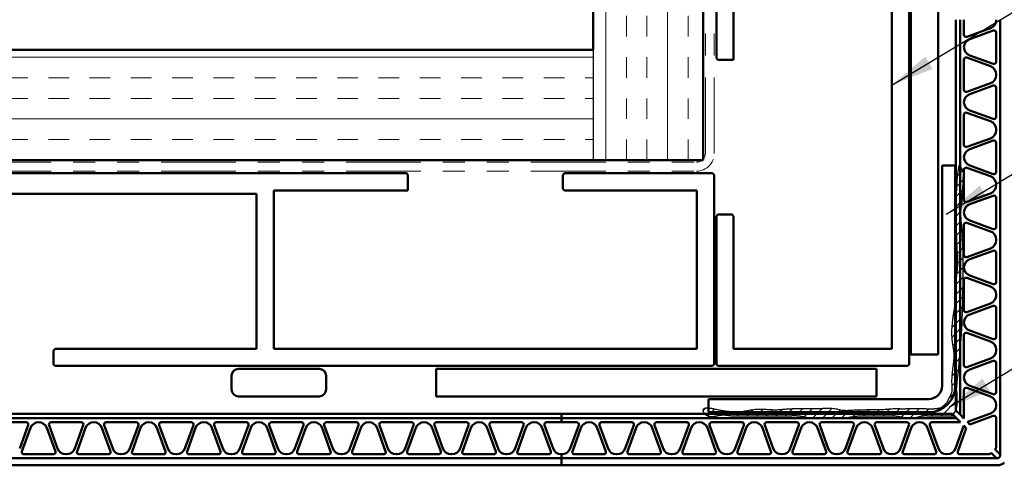
# Model space of a CAD drawing. Units: inches. Extents: x 0.6 to 33.4, y 0.4 to 21.4.
# Drawn here: x 9.4 to 13.9, y 7.4 to 9.5 of the extents above; entities that cross this region are included whole.
import ezdxf

# ---------------------------------------------------------------- set-up
doc = ezdxf.new("R2010")
doc.units = ezdxf.units.IN
doc.header["$LTSCALE"] = 2
doc.header["$MEASUREMENT"] = 0
doc.linetypes.add('DOUBLE_DASH_CHAIN', pattern=[1.2403, 0.6614, -0.0827, 0.1654, -0.0827, 0.1654, -0.0827])
for name, color, linetype, lineweight in [('Hatch (ANSI)', 7, 'Continuous', 18), ('Sketch Geometry (ANSI)', 7, 'Continuous', 25), ('Symbol (ANSI)', 7, 'Continuous', 25), ('Visible (ANSI)', 7, 'Continuous', 50)]:
    doc.layers.add(name, color=color, linetype=linetype, lineweight=lineweight)
doc.styles.add('Note Text (ANSI)', font='tahoma.ttf')
doc.dimstyles.new('Default (ANSI)$7', dxfattribs={"dimscale": 2, "dimtxt": 0.12, "dimasz": 0.098425, "dimexe": 0.125, "dimexo": 0.0625, "dimgap": 0.031496, "dimtad": 0, "dimtih": 1, "dimtoh": 1, "dimrnd": 1e-08, "dimzin": 4, "dimdsep": 46, "dimtxsty": 'Note Text (ANSI)', "dimcen": 0.09, "dimdle": 0.393701, "dimclrd": 256, "dimclre": 256, "dimclrt": 256, "dimadec": 0, "dimazin": 1, "dimtfac": 1, "dimtofl": 0, "dimtmove": 0, "dimatfit": 3, "dimfxl": 1, "dimtolj": 1, "dimtzin": 4, "dimlwd": -1, "dimlwe": -1, "dimarcsym": 0})

msp = doc.modelspace()

# ---------------------------------------------------------------- hatches: boundary and pattern name
at = {"layer": 'Hatch (ANSI)', "true_color": 0x804000}
h = msp.add_hatch(dxfattribs=at)
h.set_pattern_fill('INSUL', color=36, scale=0.75, angle=90, style=0)
h.paths.add_polyline_path([(12.03655, 20.48982), (12.03655, 8.81349), (12.53655, 8.81349), (12.53655, 20.48982)])
h = msp.add_hatch(dxfattribs=at)
h.set_pattern_fill('INSUL', color=36, scale=0.75, style=0)
h.paths.add_polyline_path([(1.6784, 8.81349), (12.03655, 8.81349), (12.03655, 9.31349), (1.6784, 9.31349)])
at = {"layer": 'Hatch (ANSI)', "true_color": 0x808000}
h = msp.add_hatch(dxfattribs=at)
h.set_pattern_fill('ANSI31', color=56, scale=0.25, style=0)
edge = h.paths.add_edge_path()
edge.add_spline(control_points=[(12.55757, 7.65073), (12.54686, 7.65525), (12.53191, 7.67023), (12.52669, 7.70844), (12.60997, 7.66832), (12.71617, 7.66846), (12.74883, 7.68036), (12.79706, 7.68701), (12.87328, 7.6746), (12.89545, 7.6855), (12.97989, 7.68492), (13.03412, 7.68726), (13.05005, 7.68195), (13.149, 7.69412), (13.14848, 7.67124), (13.23275, 7.67998), (13.22273, 7.67947), (13.33404, 7.68051), (13.33931, 7.68258), (13.34962, 7.67824), (13.43122, 7.69041), (13.42749, 7.68011), (13.48067, 7.68822), (13.48671, 7.68383), (13.5396, 7.68739), (13.5502, 7.68277), (13.59258, 7.68425), (13.61581, 7.68805), (13.62013, 7.68991), (13.6541, 7.72111), (13.6454, 7.72621), (13.68153, 7.76949), (13.65427, 7.78674), (13.68316, 7.93511), (13.67603, 7.9278), (13.66403, 8.01444), (13.66587, 8.04703), (13.67429, 8.13423), (13.68684, 8.1607), (13.68273, 8.24254), (13.68222, 8.24266), (13.69389, 8.32186), (13.69247, 8.35641), (13.69571, 8.36873), (13.68802, 8.41078), (13.68986, 8.45134), (13.68886, 8.49887), (13.67614, 8.50859), (13.6882, 8.58813), (13.67803, 8.61276), (13.6855, 8.64697), (13.69018, 8.68638), (13.69007, 8.73016), (13.69175, 8.73678), (13.70236, 8.82107), (13.70441, 8.76948), (13.7251, 8.76399), (13.71138, 8.72697), (13.71972, 8.70434), (13.70375, 8.62762), (13.72106, 8.61452), (13.68628, 8.53524), (13.73834, 8.47161), (13.70104, 7.83694), (13.68274, 7.77891), (13.68606, 7.77865), (13.6904, 7.74457), (13.68819, 7.72366), (13.69075, 7.71386), (13.68658, 7.69871), (13.68838, 7.68878), (13.68167, 7.67587), (13.68484, 7.66767), (13.66768, 7.66798), (13.67639, 7.64519), (13.6668, 7.65283), (13.66121, 7.64992), (13.64644, 7.65119), (13.65594, 7.65021), (13.61266, 7.65138), (13.61771, 7.65048), (13.54792, 7.64877), (13.54492, 7.65772), (13.47656, 7.63343), (13.46951, 7.64098), (13.39172, 7.65517), (13.38426, 7.6483), (13.32343, 7.65254), (13.2834, 7.64819), (13.24595, 7.65608), (13.18277, 7.63891), (13.14839, 7.63802), (13.0903, 7.64117), (13.07185, 7.64133), (13.01237, 7.63706), (12.97375, 7.65757), (12.91891, 7.64775), (12.88269, 7.65212), (12.83127, 7.64992), (12.78781, 7.65158), (12.73918, 7.64924), (12.70785, 7.65363), (12.66552, 7.64338), (12.62279, 7.66529), (12.59015, 7.64565), (12.56864, 7.64605), (12.55757, 7.65073)], knot_values=[0, 0, 0, 0, 0, 0, 0.0135526, 0.0234325, 0.0355481, 0.0482659, 0.0609701, 0.0727409, 0.0846, 0.0961676, 0.1079096, 0.119478, 0.130475, 0.1410705, 0.1526318, 0.1626272, 0.1719658, 0.1816235, 0.1909232, 0.1991377, 0.2078077, 0.2172308, 0.2257519, 0.2347489, 0.2432773, 0.2513545, 0.2591792, 0.2666005, 0.273683, 0.2813986, 0.2915783, 0.3020112, 0.3135724, 0.325886, 0.3389146, 0.3507192, 0.3628734, 0.3743478, 0.3860702, 0.3968711, 0.4066174, 0.4158583, 0.4256373, 0.4347946, 0.4438744, 0.4542441, 0.4646919, 0.4746915, 0.4847674, 0.4950436, 0.5047295, 0.5143163, 0.5233375, 0.5317305, 0.5397731, 0.5476921, 0.5562364, 0.5653423, 0.5748044, 0.5861015, 0.6040189, 0.6205332, 0.6363697, 0.6518863, 0.6653595, 0.6714466, 0.677675, 0.6839034, 0.6897408, 0.6950535, 0.7003004, 0.7054813, 0.7102316, 0.7148178, 0.7194511, 0.7234393, 0.7274232, 0.7323834, 0.738556, 0.7457239, 0.7546949, 0.7643909, 0.7748178, 0.7847746, 0.7950316, 0.8052615, 0.8157606, 0.8263521, 0.8374503, 0.848514, 0.8591516, 0.8698954, 0.8804511, 0.8910722, 0.901657, 0.9127366, 0.9238497, 0.9348078, 0.9453634, 0.9558456, 0.9664926, 0.9773046, 0.9859868, 1, 1, 1, 1, 1, 1], degree=5, periodic=0)

# ---------------------------------------------------------------- linework, layer by layer
at = {"layer": 'Sketch Geometry (ANSI)', "color": 36, "true_color": 0x804000}
msp.add_line((12.03655, 9.31349), (12.03655, 8.81349), dxfattribs=at)
at = {"layer": 'Sketch Geometry (ANSI)', "color": 56, "true_color": 0x808000}
msp.add_open_spline([(12.55757, 7.65073), (12.56864, 7.64605), (12.59015, 7.64565), (12.62279, 7.66529), (12.66552, 7.64338), (12.70785, 7.65363), (12.73918, 7.64924), (12.78781, 7.65158), (12.83127, 7.64992), (12.88269, 7.65212), (12.91891, 7.64775), (12.97375, 7.65757), (13.01237, 7.63706), (13.07185, 7.64133), (13.0903, 7.64117), (13.14839, 7.63802), (13.18277, 7.63891), (13.24595, 7.65608), (13.2834, 7.64819), (13.32343, 7.65254), (13.38426, 7.6483), (13.39172, 7.65517), (13.46951, 7.64098), (13.47656, 7.63343), (13.54492, 7.65772), (13.54792, 7.64877), (13.61771, 7.65048), (13.61266, 7.65138), (13.65594, 7.65021), (13.64644, 7.65119), (13.66121, 7.64992), (13.6668, 7.65283), (13.67639, 7.64519), (13.66768, 7.66798), (13.68484, 7.66767), (13.68167, 7.67587), (13.68838, 7.68878), (13.68658, 7.69871), (13.69075, 7.71386), (13.68819, 7.72366), (13.6904, 7.74457), (13.68606, 7.77865), (13.68274, 7.77891), (13.70104, 7.83694), (13.73834, 8.47161), (13.68628, 8.53524), (13.72106, 8.61452), (13.70375, 8.62762), (13.71972, 8.70434), (13.71138, 8.72697), (13.7251, 8.76399), (13.70441, 8.76948), (13.70236, 8.82107), (13.69175, 8.73678), (13.69007, 8.73016), (13.69018, 8.68638), (13.6855, 8.64697), (13.67803, 8.61276), (13.6882, 8.58813), (13.67614, 8.50859), (13.68886, 8.49887), (13.68986, 8.45134), (13.68802, 8.41078), (13.69571, 8.36873), (13.69247, 8.35641), (13.69389, 8.32186), (13.68222, 8.24266), (13.68273, 8.24254), (13.68684, 8.1607), (13.67429, 8.13423), (13.66587, 8.04703), (13.66403, 8.01444), (13.67603, 7.9278), (13.68316, 7.93511), (13.65427, 7.78674), (13.68153, 7.76949), (13.6454, 7.72621), (13.6541, 7.72111), (13.62013, 7.68991), (13.61581, 7.68805), (13.59258, 7.68425), (13.5502, 7.68277), (13.5396, 7.68739), (13.48671, 7.68383), (13.48067, 7.68822), (13.42749, 7.68011), (13.43122, 7.69041), (13.34962, 7.67824), (13.33931, 7.68258), (13.33404, 7.68051), (13.22273, 7.67947), (13.23275, 7.67998), (13.14848, 7.67124), (13.149, 7.69412), (13.05005, 7.68195), (13.03412, 7.68726), (12.97989, 7.68492), (12.89545, 7.6855), (12.87328, 7.6746), (12.79706, 7.68701), (12.74883, 7.68036), (12.71617, 7.66846), (12.60997, 7.66832), (12.52669, 7.70844), (12.53191, 7.67023), (12.54686, 7.65525), (12.55757, 7.65073)], degree=5, knots=[0, 0, 0, 0, 0, 0, 0.0140132, 0.0226954, 0.0335074, 0.0441544, 0.0546366, 0.0651922, 0.0761503, 0.0872634, 0.098343, 0.1089278, 0.1195489, 0.1301046, 0.1408484, 0.151486, 0.1625497, 0.1736479, 0.1842394, 0.1947385, 0.2049684, 0.2152254, 0.2251822, 0.2356091, 0.2453051, 0.2542761, 0.261444, 0.2676166, 0.2725768, 0.2765607, 0.2805489, 0.2851822, 0.2897684, 0.2945187, 0.2996996, 0.3049465, 0.3102592, 0.3160966, 0.322325, 0.3285534, 0.3346405, 0.3481137, 0.3636303, 0.3794668, 0.3959811, 0.4138985, 0.4251956, 0.4346577, 0.4437636, 0.4523079, 0.4602269, 0.4682695, 0.4766625, 0.4856837, 0.4952705, 0.5049564, 0.5152326, 0.5253085, 0.5353081, 0.5457559, 0.5561256, 0.5652054, 0.5743627, 0.5841417, 0.5933826, 0.6031289, 0.6139298, 0.6256522, 0.6371266, 0.6492808, 0.6610854, 0.674114, 0.6864276, 0.6979888, 0.7084217, 0.7186014, 0.726317, 0.7333995, 0.7408208, 0.7486455, 0.7567227, 0.7652511, 0.7742481, 0.7827692, 0.7921923, 0.8008623, 0.8090768, 0.8183765, 0.8280342, 0.8373728, 0.8473682, 0.8589295, 0.869525, 0.880522, 0.8920904, 0.9038324, 0.9154, 0.9272591, 0.9390299, 0.9517341, 0.9644519, 0.9765675, 0.9864474, 1, 1, 1, 1, 1, 1], dxfattribs=at)
at = {"layer": 'Visible (ANSI)', "color": 36, "true_color": 0x804000}
for p, q in [((12.03655, 9.31349), (12.03655, 20.48982)), ((12.53655, 20.48982), (12.53655, 8.81349)), ((1.6784, 9.31349), (12.03655, 9.31349)), ((12.53655, 8.81349), (1.6784, 8.81349))]:
    msp.add_line(p, q, dxfattribs=at)
at = {"layer": 'Visible (ANSI)', "color": 30, "linetype": 'DOUBLE_DASH_CHAIN', "lineweight": 18, "ltscale": 0.260831, "true_color": 0xff8000}
for p, q in [((12.54655, 8.84349), (12.54655, 20.48982)), ((12.58655, 8.84349), (12.58655, 20.48982))]:
    msp.add_line(p, q, dxfattribs=at)
at = {"layer": 'Visible (ANSI)', "color": 96, "true_color": 0x008000}
for p, q in [((12.59655, 9.27619), (12.59655, 11.88705)), ((13.47155, 10.87142), (13.47155, 7.88556)), ((12.67468, 9.87849), (12.67468, 9.26912)), ((13.39343, 7.95662), (13.39343, 9.87849)), ((12.60363, 9.26912), (12.59655, 9.27619)), ((12.67468, 9.26912), (12.60363, 9.26912)), ((8.578, 8.75349), (11.18886, 8.75349)), ((11.18886, 8.75349), (11.19593, 8.74642)), ((11.19593, 8.74642), (11.19593, 8.67537)), ((11.89905, 8.74642), (11.90613, 8.75349)), ((11.89905, 8.68244), (11.89905, 8.74642)), ((11.90613, 8.75349), (12.57948, 8.75349)), ((12.57948, 8.75349), (12.58655, 8.74642)), ((12.58655, 8.74642), (12.58655, 7.88556)), ((11.90613, 8.67537), (11.89905, 8.68244)), ((10.50843, 8.65974), (8.578, 8.65974)), ((10.50843, 7.95662), (10.50843, 8.65974)), ((11.19593, 8.67537), (10.58655, 8.67537)), ((10.58655, 8.67537), (10.58655, 7.95662)), ((12.50843, 8.67537), (11.90613, 8.67537)), ((12.50843, 7.95662), (12.50843, 8.67537)), ((12.59655, 8.55892), (12.60363, 8.56599)), ((12.59655, 7.88556), (12.59655, 8.55892)), ((12.60363, 8.56599), (12.66761, 8.56599)), ((12.66761, 8.56599), (12.67468, 8.55892)), ((12.67468, 8.55892), (12.67468, 7.95662)), ((9.58655, 7.94955), (9.59363, 7.95662)), ((9.58655, 7.88556), (9.58655, 7.94955)), ((9.59363, 7.95662), (10.50843, 7.95662)), ((10.58655, 7.95662), (12.50843, 7.95662)), ((12.67468, 7.95662), (13.39343, 7.95662)), ((9.59363, 7.87849), (9.58655, 7.88556)), ((12.57948, 7.87849), (9.59363, 7.87849)), ((12.58655, 7.88556), (12.57948, 7.87849)), ((12.60363, 7.87849), (12.59655, 7.88556)), ((13.46448, 7.87849), (12.60363, 7.87849)), ((13.47155, 7.88556), (13.46448, 7.87849))]:
    msp.add_line(p, q, dxfattribs=at)
at = {"layer": 'Visible (ANSI)'}
for p, q in [((13.4792, 7.93083), (13.4792, 9.93083)), ((13.6042, 9.93083), (13.6042, 7.93083)), ((13.6042, 7.93083), (13.4792, 7.93083)), ((10.3942, 7.77251), (10.3942, 7.83351)), ((10.4262, 7.86551), (10.7922, 7.86551)), ((10.8242, 7.83351), (10.8242, 7.77251)), ((11.3242, 7.86551), (13.3242, 7.86551)), ((11.3242, 7.74051), (11.3242, 7.86551)), ((13.3242, 7.86551), (13.3242, 7.74051)), ((10.7922, 7.74051), (10.4262, 7.74051)), ((13.3242, 7.74051), (11.3242, 7.74051))]:
    msp.add_line(p, q, dxfattribs=at)
at = {"layer": 'Visible (ANSI)', "color": 5, "true_color": 0x0000ff}
for p, q in [((13.6842, 9.45103), (13.6842, 7.67703)), ((13.7032, 7.65803), (13.7032, 9.45103)), ((13.7033, 9.45103), (13.7033, 7.65793)), ((13.7212, 9.38278), (13.7212, 9.45103)), ((13.8672, 9.45103), (13.8672, 9.44925)), ((13.8851, 7.47613), (13.8851, 9.45103)), ((13.8852, 7.47151), (13.8852, 9.45103)), ((13.8413, 9.41225), (13.73462, 9.37339)), ((13.7471, 9.36303), (13.85378, 9.40189)), ((13.8672, 9.3925), (13.8672, 9.25957)), ((13.7212, 9.13278), (13.7212, 9.26928)), ((13.73462, 9.27868), (13.8413, 9.23982)), ((13.85378, 9.25017), (13.7471, 9.28903)), ((13.8672, 9.20282), (13.8672, 9.19925)), ((13.8413, 9.16225), (13.73462, 9.12339)), ((13.7471, 9.11303), (13.85378, 9.15189)), ((13.8672, 9.1425), (13.8672, 9.00957)), ((13.85378, 9.00017), (13.7471, 9.03903)), ((13.7212, 8.88278), (13.7212, 9.01928)), ((13.73462, 9.02868), (13.8413, 8.98982)), ((13.8672, 8.95282), (13.8672, 8.94925)), ((13.8413, 8.91225), (13.73462, 8.87339)), ((13.7471, 8.86303), (13.85378, 8.90189)), ((13.8672, 8.8925), (13.8672, 8.75957)), ((13.7212, 8.63278), (13.7212, 8.76928)), ((13.73462, 8.77868), (13.8413, 8.73982)), ((13.85378, 8.75017), (13.7471, 8.78903)), ((13.8672, 8.70282), (13.8672, 8.69925)), ((13.8413, 8.66225), (13.73462, 8.62339)), ((13.7471, 8.61303), (13.85378, 8.65189)), ((13.8672, 8.6425), (13.8672, 8.50957)), ((13.7212, 8.38278), (13.7212, 8.51928)), ((13.73462, 8.52868), (13.8413, 8.48982)), ((13.85378, 8.50017), (13.7471, 8.53903)), ((13.8672, 8.45282), (13.8672, 8.44925)), ((13.8413, 8.41225), (13.73462, 8.37339)), ((13.7471, 8.36303), (13.85378, 8.40189)), ((13.8672, 8.3925), (13.8672, 8.25957)), ((13.73462, 8.27868), (13.8413, 8.23982)), ((13.85378, 8.25017), (13.7471, 8.28903)), ((13.7212, 8.13278), (13.7212, 8.26928)), ((13.8672, 8.20282), (13.8672, 8.19925)), ((13.8413, 8.16225), (13.73462, 8.12339)), ((13.7471, 8.11303), (13.85378, 8.15189)), ((13.8672, 8.1425), (13.8672, 8.00957)), ((13.7212, 7.88278), (13.7212, 8.01928)), ((13.73462, 8.02868), (13.8413, 7.98982)), ((13.85378, 8.00017), (13.7471, 8.03903)), ((13.8672, 7.95282), (13.8672, 7.94925)), ((13.8413, 7.91225), (13.73462, 7.87339)), ((13.7471, 7.86303), (13.85378, 7.90189)), ((13.8672, 7.8925), (13.8672, 7.75957)), ((13.85378, 7.75017), (13.7471, 7.78903)), ((13.7212, 7.64003), (13.7212, 7.76928)), ((13.73462, 7.77868), (13.8413, 7.73982)), ((13.8672, 7.70282), (13.8672, 7.69925)), ((1.6784, 7.66051), (11.89368, 7.66051)), ((11.89368, 7.66051), (13.66768, 7.66051)), ((11.89368, 7.66051), (11.89368, 7.64151)), ((13.68668, 7.64151), (13.66768, 7.66051)), ((13.7032, 7.65803), (13.6842, 7.67703)), ((13.7212, 7.64003), (13.7033, 7.65793)), ((13.8413, 7.66225), (13.73699, 7.62425)), ((13.74791, 7.61333), (13.85378, 7.65189)), ((11.89368, 7.64151), (1.6784, 7.64151)), ((1.6784, 7.64141), (11.89368, 7.64141)), ((9.46193, 7.62351), (9.32543, 7.62351)), ((9.43247, 7.50341), (9.47133, 7.61009)), ((9.56604, 7.61009), (9.6049, 7.50341)), ((9.71193, 7.62351), (9.57543, 7.62351)), ((9.68247, 7.50341), (9.72133, 7.61009)), ((9.81604, 7.61009), (9.8549, 7.50341)), ((9.96193, 7.62351), (9.82543, 7.62351)), ((9.93247, 7.50341), (9.97133, 7.61009)), ((10.06604, 7.61009), (10.1049, 7.50341)), ((10.21193, 7.62351), (10.07543, 7.62351)), ((10.18247, 7.50341), (10.22133, 7.61009)), ((10.31604, 7.61009), (10.3549, 7.50341)), ((10.46193, 7.62351), (10.32543, 7.62351)), ((10.43247, 7.50341), (10.47133, 7.61009)), ((10.56604, 7.61009), (10.6049, 7.50341)), ((10.71193, 7.62351), (10.57543, 7.62351)), ((10.68247, 7.50341), (10.72133, 7.61009)), ((10.81604, 7.61009), (10.8549, 7.50341)), ((10.96193, 7.62351), (10.82543, 7.62351)), ((10.93247, 7.50341), (10.97133, 7.61009)), ((11.06604, 7.61009), (11.1049, 7.50341)), ((11.21193, 7.62351), (11.07543, 7.62351)), ((11.18247, 7.50341), (11.22133, 7.61009)), ((11.31604, 7.61009), (11.3549, 7.50341)), ((11.46193, 7.62351), (11.32543, 7.62351)), ((11.43247, 7.50341), (11.47133, 7.61009)), ((11.56604, 7.61009), (11.6049, 7.50341)), ((11.71193, 7.62351), (11.57543, 7.62351)), ((11.68247, 7.50341), (11.72133, 7.61009)), ((11.81604, 7.61009), (11.8549, 7.50341)), ((11.89368, 7.62351), (11.82543, 7.62351)), ((13.68668, 7.64151), (11.89368, 7.64151)), ((11.89368, 7.64141), (13.68678, 7.64141)), ((11.89368, 7.64141), (11.89368, 7.62351)), ((11.96193, 7.62351), (11.89368, 7.62351)), ((11.93247, 7.50341), (11.97133, 7.61009)), ((12.06604, 7.61009), (12.1049, 7.50341)), ((12.21193, 7.62351), (12.07543, 7.62351)), ((12.18247, 7.50341), (12.22133, 7.61009)), ((12.31604, 7.61009), (12.3549, 7.50341)), ((12.46193, 7.62351), (12.32543, 7.62351)), ((12.43247, 7.50341), (12.47133, 7.61009)), ((12.56604, 7.61009), (12.6049, 7.50341)), ((12.71193, 7.62351), (12.57543, 7.62351)), ((12.68247, 7.50341), (12.72133, 7.61009)), ((12.81604, 7.61009), (12.8549, 7.50341)), ((12.96193, 7.62351), (12.82543, 7.62351)), ((12.93247, 7.50341), (12.97133, 7.61009)), ((13.06604, 7.61009), (13.1049, 7.50341)), ((13.21193, 7.62351), (13.07543, 7.62351)), ((13.18247, 7.50341), (13.22133, 7.61009)), ((13.31604, 7.61009), (13.3549, 7.50341)), ((13.46193, 7.62351), (13.32543, 7.62351)), ((13.43247, 7.50341), (13.47133, 7.61009)), ((13.56604, 7.61009), (13.6049, 7.50341)), ((13.70468, 7.62351), (13.57543, 7.62351)), ((13.68247, 7.50341), (13.72047, 7.60773)), ((13.70468, 7.62351), (13.68678, 7.64141)), ((13.73139, 7.59681), (13.72047, 7.60773)), ((13.74791, 7.61333), (13.73699, 7.62425)), ((13.8672, 7.6425), (13.8672, 7.50957)), ((9.48168, 7.59761), (9.44282, 7.49094)), ((9.59454, 7.49094), (9.55568, 7.59761)), ((9.73168, 7.59761), (9.69282, 7.49094)), ((9.84454, 7.49094), (9.80568, 7.59761)), ((9.98168, 7.59761), (9.94282, 7.49094)), ((10.09454, 7.49094), (10.05568, 7.59761)), ((10.23168, 7.59761), (10.19282, 7.49094)), ((10.34454, 7.49094), (10.30568, 7.59761)), ((10.48168, 7.59761), (10.44282, 7.49094)), ((10.59454, 7.49094), (10.55568, 7.59761)), ((10.73168, 7.59761), (10.69282, 7.49094)), ((10.84454, 7.49094), (10.80568, 7.59761)), ((10.98168, 7.59761), (10.94282, 7.49094)), ((11.09454, 7.49094), (11.05568, 7.59761)), ((11.23168, 7.59761), (11.19282, 7.49094)), ((11.34454, 7.49094), (11.30568, 7.59761)), ((11.48168, 7.59761), (11.44282, 7.49094)), ((11.59454, 7.49094), (11.55568, 7.59761)), ((11.73168, 7.59761), (11.69282, 7.49094)), ((11.84454, 7.49094), (11.80568, 7.59761)), ((11.98168, 7.59761), (11.94282, 7.49094)), ((12.09454, 7.49094), (12.05568, 7.59761)), ((12.23168, 7.59761), (12.19282, 7.49094)), ((12.34454, 7.49094), (12.30568, 7.59761)), ((12.48168, 7.59761), (12.44282, 7.49094)), ((12.59454, 7.49094), (12.55568, 7.59761)), ((12.73168, 7.59761), (12.69282, 7.49094)), ((12.84454, 7.49094), (12.80568, 7.59761)), ((12.98168, 7.59761), (12.94282, 7.49094)), ((13.09454, 7.49094), (13.05568, 7.59761)), ((13.23168, 7.59761), (13.19282, 7.49094)), ((13.34454, 7.49094), (13.30568, 7.59761)), ((13.48168, 7.59761), (13.44282, 7.49094)), ((13.59454, 7.49094), (13.55568, 7.59761)), ((13.73139, 7.59681), (13.69282, 7.49094)), ((9.45222, 7.47751), (9.58515, 7.47751)), ((9.6419, 7.47751), (9.64547, 7.47751)), ((9.70222, 7.47751), (9.83515, 7.47751)), ((9.8919, 7.47751), (9.89547, 7.47751)), ((9.95222, 7.47751), (10.08515, 7.47751)), ((10.1419, 7.47751), (10.14547, 7.47751)), ((10.20222, 7.47751), (10.33515, 7.47751)), ((10.3919, 7.47751), (10.39547, 7.47751)), ((10.45222, 7.47751), (10.58515, 7.47751)), ((10.6419, 7.47751), (10.64547, 7.47751)), ((10.70222, 7.47751), (10.83515, 7.47751)), ((10.8919, 7.47751), (10.89547, 7.47751)), ((10.95222, 7.47751), (11.08515, 7.47751)), ((11.1419, 7.47751), (11.14547, 7.47751)), ((11.20222, 7.47751), (11.33515, 7.47751)), ((11.3919, 7.47751), (11.39547, 7.47751)), ((11.45222, 7.47751), (11.58515, 7.47751)), ((11.6419, 7.47751), (11.64547, 7.47751)), ((11.70222, 7.47751), (11.83515, 7.47751)), ((11.8919, 7.47751), (11.89368, 7.47751)), ((11.89368, 7.47751), (11.89547, 7.47751)), ((11.89368, 7.47751), (11.89368, 7.45961)), ((11.95222, 7.47751), (12.08515, 7.47751)), ((12.1419, 7.47751), (12.14547, 7.47751)), ((12.20222, 7.47751), (12.33515, 7.47751)), ((12.3919, 7.47751), (12.39547, 7.47751)), ((12.45222, 7.47751), (12.58515, 7.47751)), ((12.6419, 7.47751), (12.64547, 7.47751)), ((12.70222, 7.47751), (12.83515, 7.47751)), ((12.8919, 7.47751), (12.89547, 7.47751)), ((12.95222, 7.47751), (13.08515, 7.47751)), ((13.1419, 7.47751), (13.14547, 7.47751)), ((13.20222, 7.47751), (13.33515, 7.47751)), ((13.3919, 7.47751), (13.39547, 7.47751)), ((13.45222, 7.47751), (13.58515, 7.47751)), ((13.6419, 7.47751), (13.64547, 7.47751)), ((13.70222, 7.47751), (13.83515, 7.47751)), ((13.86858, 7.45961), (13.84442, 7.48378)), ((13.8851, 7.47613), (13.86094, 7.50029)), ((11.89368, 7.45961), (1.6784, 7.45961)), ((11.89368, 7.45951), (1.6784, 7.45951)), ((1.6784, 7.42751), (11.89368, 7.42751)), ((13.86858, 7.45961), (11.89368, 7.45961)), ((13.8732, 7.45951), (11.89368, 7.45951)), ((11.89368, 7.42751), (11.89368, 7.45951)), ((11.89368, 7.42751), (13.8732, 7.42751))]:
    msp.add_line(p, q, dxfattribs=at)
at = {"layer": 'Visible (ANSI)', "color": 30, "linetype": 'DOUBLE_DASH_CHAIN', "lineweight": 18, "ltscale": 0.256773, "true_color": 0xff8000}
for p, q in [((1.6784, 8.80349), (12.50655, 8.80349)), ((1.6784, 8.76349), (12.50655, 8.76349))]:
    msp.add_line(p, q, dxfattribs=at)
at = {"layer": 'Visible (ANSI)', "color": 1, "true_color": 0xff0000}
for p, q in [((13.62155, 8.78849), (13.62155, 7.78849)), ((13.68155, 8.78849), (13.62155, 8.78849)), ((13.68155, 8.78849), (13.68155, 7.78849)), ((13.56155, 7.72849), (12.56155, 7.72849)), ((12.56155, 7.66849), (12.56155, 7.72849)), ((13.56155, 7.66849), (12.56155, 7.66849))]:
    msp.add_line(p, q, dxfattribs=at)
at = {"layer": 'Visible (ANSI)', "color": 5, "true_color": 0x0000ff}
for centre, radius, start, end in [((13.82782, 9.44925), 0.03938, 290.01568, 0), ((13.8572, 9.3925), 0.01, 0, 110.01568), ((13.7312, 9.38278), 0.01, 180, 290.01568), ((13.76058, 9.32603), 0.03938, 110.01568, 249.98432), ((13.7312, 9.26928), 0.01, 69.98432, 180), ((13.8572, 9.25957), 0.01, 249.98432, 0), ((13.82782, 9.20282), 0.03938, 0, 69.98432), ((13.82782, 9.19925), 0.03938, 290.01568, 0), ((13.7312, 9.13278), 0.01, 180, 290.01568), ((13.8572, 9.1425), 0.01, 0, 110.01568), ((13.76058, 9.07603), 0.03938, 110.01568, 249.98432), ((13.7312, 9.01928), 0.01, 69.98432, 180), ((13.82782, 8.95282), 0.03938, 0, 69.98432), ((13.8572, 9.00957), 0.01, 249.98432, 0), ((13.82782, 8.94925), 0.03938, 290.01568, 0), ((13.8572, 8.8925), 0.01, 0, 110.01568), ((13.7312, 8.88278), 0.01, 180, 290.01568), ((13.76058, 8.82603), 0.03938, 110.01568, 249.98432), ((13.7312, 8.76928), 0.01, 69.98432, 180), ((13.82782, 8.70282), 0.03938, 0, 69.98432), ((13.8572, 8.75957), 0.01, 249.98432, 0), ((13.82782, 8.69925), 0.03938, 290.01568, 0), ((13.7312, 8.63278), 0.01, 180, 290.01568), ((13.8572, 8.6425), 0.01, 0, 110.01568), ((13.76058, 8.57603), 0.03938, 110.01568, 249.98432), ((13.7312, 8.51928), 0.01, 69.98432, 180), ((13.8572, 8.50957), 0.01, 249.98432, 0), ((13.82782, 8.45282), 0.03938, 0, 69.98432), ((13.82782, 8.44925), 0.03938, 290.01568, 0), ((13.7312, 8.38278), 0.01, 180, 290.01568), ((13.76058, 8.32603), 0.03938, 110.01568, 249.98432), ((13.8572, 8.3925), 0.01, 0, 110.01568), ((13.7312, 8.26928), 0.01, 69.98432, 180), ((13.82782, 8.20282), 0.03938, 0, 69.98432), ((13.8572, 8.25957), 0.01, 249.98432, 0), ((13.82782, 8.19925), 0.03938, 290.01568, 0), ((13.8572, 8.1425), 0.01, 0, 110.01568), ((13.7312, 8.13278), 0.01, 180, 290.01568), ((13.76058, 8.07603), 0.03938, 110.01568, 249.98432), ((13.7312, 8.01928), 0.01, 69.98432, 180), ((13.8572, 8.00957), 0.01, 249.98432, 0), ((13.82782, 7.95282), 0.03938, 0, 69.98432), ((13.82782, 7.94925), 0.03938, 290.01568, 0), ((13.7312, 7.88278), 0.01, 180, 290.01568), ((13.8572, 7.8925), 0.01, 0, 110.01568), ((13.76058, 7.82603), 0.03938, 110.01568, 249.98432), ((13.7312, 7.76928), 0.01, 69.98432, 180), ((13.82782, 7.70282), 0.03938, 0, 69.98432), ((13.8572, 7.75957), 0.01, 249.98432, 0), ((13.82782, 7.69925), 0.03938, 290.01568, 0), ((13.8572, 7.6425), 0.01, 0, 110.01568), ((9.46193, 7.61351), 0.01, 339.98432, 90), ((9.51868, 7.58414), 0.03938, 20.01568, 159.98432), ((9.57543, 7.61351), 0.01, 90, 200.01568), ((9.71193, 7.61351), 0.01, 339.98432, 90), ((9.76868, 7.58414), 0.03938, 20.01568, 159.98432), ((9.82543, 7.61351), 0.01, 90, 200.01568), ((9.96193, 7.61351), 0.01, 339.98432, 90), ((10.01868, 7.58414), 0.03938, 20.01568, 159.98432), ((10.07543, 7.61351), 0.01, 90, 200.01568), ((10.21193, 7.61351), 0.01, 339.98432, 90), ((10.26868, 7.58414), 0.03938, 20.01568, 159.98432), ((10.32543, 7.61351), 0.01, 90, 200.01568), ((10.46193, 7.61351), 0.01, 339.98432, 90), ((10.51868, 7.58414), 0.03938, 20.01568, 159.98432), ((10.57543, 7.61351), 0.01, 90, 200.01568), ((10.71193, 7.61351), 0.01, 339.98432, 90), ((10.76868, 7.58414), 0.03938, 20.01568, 159.98432), ((10.82543, 7.61351), 0.01, 90, 200.01568), ((10.96193, 7.61351), 0.01, 339.98432, 90), ((11.01868, 7.58414), 0.03938, 20.01568, 159.98432), ((11.07543, 7.61351), 0.01, 90, 200.01568), ((11.21193, 7.61351), 0.01, 339.98432, 90), ((11.26868, 7.58414), 0.03938, 20.01568, 159.98432), ((11.32543, 7.61351), 0.01, 90, 200.01568), ((11.46193, 7.61351), 0.01, 339.98432, 90), ((11.51868, 7.58414), 0.03938, 20.01568, 159.98432), ((11.57543, 7.61351), 0.01, 90, 200.01568), ((11.71193, 7.61351), 0.01, 339.98432, 90), ((11.76868, 7.58414), 0.03938, 20.01568, 159.98432), ((11.82543, 7.61351), 0.01, 90, 200.01568), ((11.96193, 7.61351), 0.01, 339.98432, 90), ((12.01868, 7.58414), 0.03938, 20.01568, 159.98432), ((12.07543, 7.61351), 0.01, 90, 200.01568), ((12.21193, 7.61351), 0.01, 339.98432, 90), ((12.26868, 7.58414), 0.03938, 20.01568, 159.98432), ((12.32543, 7.61351), 0.01, 90, 200.01568), ((12.46193, 7.61351), 0.01, 339.98432, 90), ((12.51868, 7.58414), 0.03938, 20.01568, 159.98432), ((12.57543, 7.61351), 0.01, 90, 200.01568), ((12.71193, 7.61351), 0.01, 339.98432, 90), ((12.76868, 7.58414), 0.03938, 20.01568, 159.98432), ((12.82543, 7.61351), 0.01, 90, 200.01568), ((12.96193, 7.61351), 0.01, 339.98432, 90), ((13.01868, 7.58414), 0.03938, 20.01568, 159.98432), ((13.07543, 7.61351), 0.01, 90, 200.01568), ((13.21193, 7.61351), 0.01, 339.98432, 90), ((13.26868, 7.58414), 0.03938, 20.01568, 159.98432), ((13.32543, 7.61351), 0.01, 90, 200.01568), ((13.46193, 7.61351), 0.01, 339.98432, 90), ((13.51868, 7.58414), 0.03938, 20.01568, 159.98432), ((13.57543, 7.61351), 0.01, 90, 200.01568), ((9.45222, 7.48751), 0.01, 159.98432, 270), ((9.58515, 7.48751), 0.01, 270, 20.01568), ((9.6419, 7.51689), 0.03938, 200.01568, 270), ((9.64547, 7.51689), 0.03938, 270, 339.98432), ((9.70222, 7.48751), 0.01, 159.98432, 270), ((9.83515, 7.48751), 0.01, 270, 20.01568), ((9.8919, 7.51689), 0.03938, 200.01568, 270), ((9.89547, 7.51689), 0.03938, 270, 339.98432), ((9.95222, 7.48751), 0.01, 159.98432, 270), ((10.08515, 7.48751), 0.01, 270, 20.01568), ((10.1419, 7.51689), 0.03938, 200.01568, 270), ((10.14547, 7.51689), 0.03938, 270, 339.98432), ((10.20222, 7.48751), 0.01, 159.98432, 270), ((10.33515, 7.48751), 0.01, 270, 20.01568), ((10.3919, 7.51689), 0.03938, 200.01568, 270), ((10.39547, 7.51689), 0.03938, 270, 339.98432), ((10.45222, 7.48751), 0.01, 159.98432, 270), ((10.58515, 7.48751), 0.01, 270, 20.01568), ((10.6419, 7.51689), 0.03938, 200.01568, 270), ((10.64547, 7.51689), 0.03938, 270, 339.98432), ((10.70222, 7.48751), 0.01, 159.98432, 270), ((10.83515, 7.48751), 0.01, 270, 20.01568), ((10.8919, 7.51689), 0.03938, 200.01568, 270), ((10.89547, 7.51689), 0.03938, 270, 339.98432), ((10.95222, 7.48751), 0.01, 159.98432, 270), ((11.08515, 7.48751), 0.01, 270, 20.01568), ((11.1419, 7.51689), 0.03938, 200.01568, 270), ((11.14547, 7.51689), 0.03938, 270, 339.98432), ((11.20222, 7.48751), 0.01, 159.98432, 270), ((11.33515, 7.48751), 0.01, 270, 20.01568), ((11.3919, 7.51689), 0.03938, 200.01568, 270), ((11.39547, 7.51689), 0.03938, 270, 339.98432), ((11.45222, 7.48751), 0.01, 159.98432, 270), ((11.58515, 7.48751), 0.01, 270, 20.01568), ((11.6419, 7.51689), 0.03938, 200.01568, 270), ((11.64547, 7.51689), 0.03938, 270, 339.98432), ((11.70222, 7.48751), 0.01, 159.98432, 270), ((11.83515, 7.48751), 0.01, 270, 20.01568), ((11.8919, 7.51689), 0.03938, 200.01568, 270), ((11.89547, 7.51689), 0.03938, 270, 339.98432), ((11.95222, 7.48751), 0.01, 159.98432, 270), ((12.08515, 7.48751), 0.01, 270, 20.01568), ((12.1419, 7.51689), 0.03938, 200.01568, 270), ((12.14547, 7.51689), 0.03938, 270, 339.98432), ((12.20222, 7.48751), 0.01, 159.98432, 270), ((12.33515, 7.48751), 0.01, 270, 20.01568), ((12.3919, 7.51689), 0.03938, 200.01568, 270), ((12.39547, 7.51689), 0.03938, 270, 339.98432), ((12.45222, 7.48751), 0.01, 159.98432, 270), ((12.58515, 7.48751), 0.01, 270, 20.01568), ((12.6419, 7.51689), 0.03938, 200.01568, 270), ((12.64547, 7.51689), 0.03938, 270, 339.98432), ((12.70222, 7.48751), 0.01, 159.98432, 270), ((12.83515, 7.48751), 0.01, 270, 20.01568), ((12.8919, 7.51689), 0.03938, 200.01568, 270), ((12.89547, 7.51689), 0.03938, 270, 339.98432), ((12.95222, 7.48751), 0.01, 159.98432, 270), ((13.08515, 7.48751), 0.01, 270, 20.01568), ((13.1419, 7.51689), 0.03938, 200.01568, 270), ((13.14547, 7.51689), 0.03938, 270, 339.98432), ((13.20222, 7.48751), 0.01, 159.98432, 270), ((13.33515, 7.48751), 0.01, 270, 20.01568), ((13.3919, 7.51689), 0.03938, 200.01568, 270), ((13.39547, 7.51689), 0.03938, 270, 339.98432), ((13.45222, 7.48751), 0.01, 159.98432, 270), ((13.58515, 7.48751), 0.01, 270, 20.01568), ((13.6419, 7.51689), 0.03938, 200.01568, 270), ((13.64547, 7.51689), 0.03938, 270, 339.98432), ((13.70222, 7.48751), 0.01, 159.98432, 270), ((13.83515, 7.48751), 0.01, 270, 338.04344), ((13.8572, 7.50957), 0.01, 291.95656, 0), ((13.8732, 7.47151), 0.012, 315, 0), ((13.8732, 7.47151), 0.012, 270, 315), ((13.8732, 7.47151), 0.044, 270, 315)]:
    msp.add_arc(centre, radius, start, end, dxfattribs=at)
at = {"layer": 'Visible (ANSI)', "color": 30, "linetype": 'DOUBLE_DASH_CHAIN', "lineweight": 18, "ltscale": 0.009872, "true_color": 0xff8000}
msp.add_arc((12.50655, 8.84349), 0.04, 270, 0, dxfattribs=at)
at = {"layer": 'Visible (ANSI)', "color": 30, "linetype": 'DOUBLE_DASH_CHAIN', "lineweight": 18, "ltscale": 0.019844, "true_color": 0xff8000}
msp.add_arc((12.50655, 8.84349), 0.08, 270, 0, dxfattribs=at)
at = {"layer": 'Visible (ANSI)'}
for centre, start, end in [((10.4262, 7.83351), 90, 180), ((10.7922, 7.83351), 0, 90), ((10.4262, 7.77251), 180, 270), ((10.7922, 7.77251), 270, 0)]:
    msp.add_arc(centre, 0.032, start, end, dxfattribs=at)
at = {"layer": 'Visible (ANSI)', "color": 1, "true_color": 0xff0000}
for radius in [0.12, 0.06]:
    msp.add_arc((13.56155, 7.78849), radius, 270, 0, dxfattribs=at)

# ---------------------------------------------------------------- leaders
at = {"layer": 'Symbol (ANSI)', "annotation_type": 0, "has_hookline": 1, "hookline_direction": 0}
for points, text_width in [([(13.39343, 9.15398), (14.8956, 10.05762), (15.09245, 10.05762)], 3.53746), ([(13.6409, 8.56737), (14.86854, 9.31252), (15.06539, 9.31252)], 2.36357), ([(13.65374, 7.69141), (14.84301, 8.41441), (15.03986, 8.41441)], 2.8721)]:
    msp.add_leader(points, dimstyle='Default (ANSI)$7', override={"dimtad": 0}, dxfattribs=dict(at, text_width=text_width))

doc.saveas('drawing.dxf')
